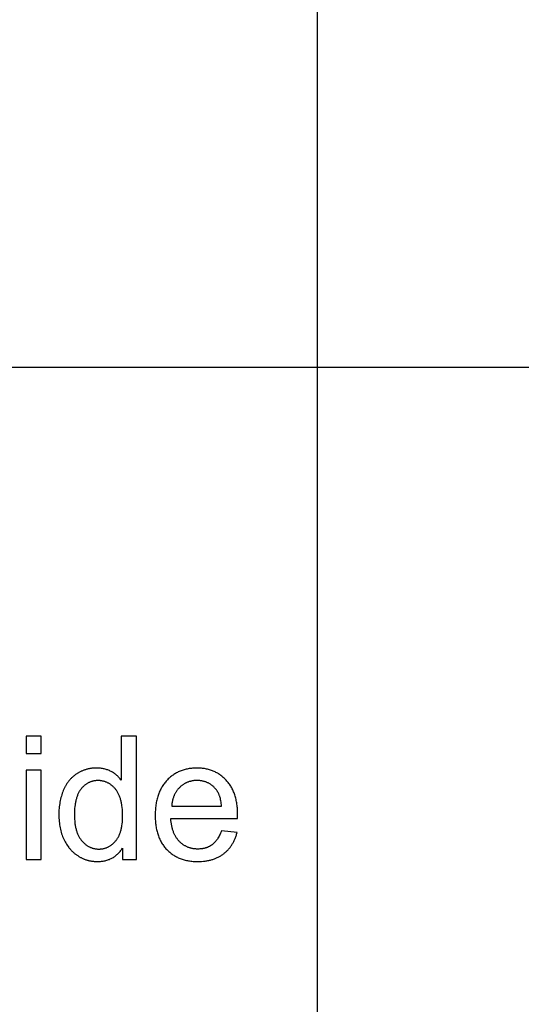
# Model space of a CAD drawing. Units: millimetres. Extents: x 0 to 15000, y 0 to 25500.
# Drawn here: x 2036 to 3660, y 15938 to 19125 of the extents above; entities that cross this region are included whole.
import ezdxf

# ---------------------------------------------------------------- set-up
doc = ezdxf.new("R2010")
doc.units = ezdxf.units.MM
doc.header["$LTSCALE"] = 3
doc.header["$MEASUREMENT"] = 0
doc.layers.add('- TAB', color=4, linetype='Continuous', true_color=0x00ffff)
doc.layers.add('- TITLES', color=7, linetype='Continuous', true_color=0x7fffbf)

msp = doc.modelspace()

# ---------------------------------------------------------------- linework, layer by layer
at = {"layer": '- TAB'}
for points in [[(3000, 0), (3000, 22500)], [(0, 18000), (3000, 18000)], [(3000, 18000), (15000, 18000)]]:
    msp.add_lwpolyline(points, dxfattribs=at)
at = {"layer": '- TITLES'}
for points in [[(2105.7, 16806), (2056.7, 16806)], [(2056.7, 16806), (2056.7, 16749.5)], [(2105.7, 16749.5), (2105.7, 16806)], [(2413.8, 16806), (2365, 16806)], [(2365, 16806), (2365, 16662.6)], [(2413.8, 16406.2), (2413.8, 16806)], [(2056.7, 16749.5), (2105.7, 16749.5)], [(2105.7, 16695.8), (2056.7, 16695.8)], [(2056.7, 16695.8), (2056.7, 16406.2)], [(2105.7, 16406.2), (2105.7, 16695.8)], [(2365, 16662.6), (2363.4, 16664.7), (2361.7, 16666.9), (2360, 16669), (2358.2, 16671), (2356.3, 16673), (2354.4, 16674.9), (2352.4, 16676.8), (2350.3, 16678.6), (2348.2, 16680.4), (2346, 16682.1), (2343.8, 16683.8), (2341.5, 16685.4), (2339.2, 16686.9), (2336.8, 16688.5), (2334.3, 16689.9), (2331.8, 16691.3), (2329.2, 16692.7), (2326.6, 16693.9), (2323.9, 16695.1), (2321.2, 16696.2), (2318.4, 16697.1), (2315.6, 16698.1), (2312.8, 16698.9), (2309.9, 16699.6), (2307, 16700.3), (2304, 16700.8), (2301, 16701.3), (2297.9, 16701.7), (2294.8, 16702), (2291.6, 16702.2), (2288.4, 16702.3), (2285.2, 16702.4), (2280.7, 16702.3), (2276.3, 16702.1), (2272, 16701.7), (2269.8, 16701.5), (2267.7, 16701.2), (2265.6, 16700.9), (2263.5, 16700.5), (2261.4, 16700.1), (2259.3, 16699.7), (2257.3, 16699.3), (2255.2, 16698.8), (2253.2, 16698.2), (2251.1, 16697.7), (2249.1, 16697.1), (2247.1, 16696.4), (2245.1, 16695.7), (2243.2, 16695), (2241.2, 16694.3), (2239.3, 16693.5), (2237.3, 16692.6), (2235.4, 16691.8), (2233.5, 16690.9), (2231.6, 16689.9), (2229.7, 16689), (2227.9, 16688), (2226, 16686.9), (2224.2, 16685.8), (2222.3, 16684.7), (2220.5, 16683.6), (2218.7, 16682.4), (2217, 16681.1), (2215.2, 16679.9), (2213.5, 16678.6), (2211.8, 16677.3), (2210.2, 16675.9), (2208.6, 16674.5), (2207, 16673.1), (2205.4, 16671.7), (2203.9, 16670.2), (2202.4, 16668.7), (2200.9, 16667.1), (2199.4, 16665.5), (2198, 16663.9), (2196.6, 16662.3), (2195.2, 16660.6), (2193.9, 16658.9), (2192.6, 16657.2), (2191.3, 16655.4), (2190, 16653.6), (2188.8, 16651.8), (2187.6, 16649.9), (2186.4, 16648), (2185.3, 16646.1), (2184.2, 16644.1), (2183.1, 16642.1), (2181, 16638), (2179, 16633.8), (2177.2, 16629.4), (2175.4, 16625), (2173.8, 16620.5), (2172.3, 16615.9), (2170.9, 16611.3), (2169.6, 16606.6), (2168.4, 16601.8), (2167.3, 16597), (2166.3, 16592.1), (2165.5, 16587.2), (2164.8, 16582.1), (2164.1, 16577.1), (2163.6, 16571.9), (2163.2, 16566.7), (2162.9, 16561.5), (2162.8, 16556.2), (2162.7, 16550.8), (2162.8, 16545.2), (2163, 16539.8), (2163.3, 16534.5), (2163.7, 16529.2), (2164.3, 16524), (2165, 16518.9), (2165.8, 16513.8), (2166.7, 16508.9), (2167.8, 16504), (2169, 16499.2), (2170.3, 16494.5), (2171.7, 16489.8), (2173.3, 16485.3), (2174.9, 16480.8), (2176.7, 16476.4), (2178.7, 16472.1), (2180.7, 16467.9), (2182.9, 16463.8), (2185.1, 16459.8), (2187.5, 16455.9), (2189.9, 16452.2), (2192.5, 16448.6), (2195.1, 16445.1), (2196.5, 16443.3), (2197.9, 16441.7), (2199.3, 16440), (2200.8, 16438.4), (2202.2, 16436.8), (2203.7, 16435.2), (2205.2, 16433.7), (2206.8, 16432.2), (2208.4, 16430.7), (2210, 16429.3), (2211.6, 16427.9), (2213.2, 16426.5), (2214.9, 16425.1), (2216.6, 16423.8), (2218.3, 16422.5), (2220.1, 16421.2), (2221.9, 16420), (2223.7, 16418.8), (2227.3, 16416.5), (2229.2, 16415.4), (2231, 16414.3), (2232.9, 16413.3), (2234.8, 16412.3), (2236.6, 16411.4), (2238.5, 16410.4), (2240.4, 16409.6), (2242.4, 16408.7), (2244.3, 16407.9), (2246.2, 16407.2), (2248.2, 16406.4), (2250.1, 16405.7), (2252.1, 16405.1), (2254.1, 16404.5), (2256.1, 16403.9), (2258.1, 16403.4), (2260.1, 16402.9), (2262.1, 16402.4), (2264.2, 16402), (2266.2, 16401.6), (2268.3, 16401.2), (2270.4, 16400.9), (2272.4, 16400.6), (2274.5, 16400.4), (2276.6, 16400.2), (2278.8, 16400), (2280.9, 16399.9), (2283, 16399.8), (2287.3, 16399.7), (2290.6, 16399.7), (2293.9, 16399.9), (2297.1, 16400.1), (2300.3, 16400.4), (2303.4, 16400.8), (2306.5, 16401.2), (2309.5, 16401.8), (2312.4, 16402.4), (2315.3, 16403.1), (2318.2, 16403.9), (2321, 16404.8), (2323.8, 16405.8), (2326.5, 16406.8), (2329.1, 16408), (2331.7, 16409.2), (2334.3, 16410.5), (2336.8, 16411.9), (2339.3, 16413.3), (2341.7, 16414.9), (2344, 16416.5), (2346.3, 16418.3), (2348.6, 16420.1), (2350.8, 16422), (2352.9, 16423.9), (2355, 16426), (2357.1, 16428.1), (2359.1, 16430.4), (2361, 16432.7), (2362.9, 16435.1), (2364.8, 16437.6), (2366.6, 16440.1), (2368.3, 16442.8)], [(2741.3, 16538.5), (2741.6, 16551.6), (2741.4, 16560.4), (2741, 16569), (2740.7, 16573.2), (2740.3, 16577.3), (2739.8, 16581.4), (2739.3, 16585.4), (2738.7, 16589.4), (2738, 16593.3), (2737.2, 16597.1), (2736.4, 16600.8), (2735.5, 16604.5), (2734.5, 16608.2), (2733.5, 16611.7), (2732.4, 16615.2), (2731.2, 16618.7), (2729.9, 16622.1), (2728.6, 16625.4), (2727.2, 16628.7), (2725.7, 16631.8), (2724.2, 16635), (2722.6, 16638), (2720.9, 16641), (2719.1, 16644), (2717.3, 16646.9), (2715.4, 16649.7), (2713.4, 16652.4), (2711.4, 16655.1), (2709.2, 16657.8), (2707, 16660.3), (2704.8, 16662.8), (2702.5, 16665.3), (2700.1, 16667.6), (2697.7, 16669.9), (2695.2, 16672.1), (2692.8, 16674.2), (2690.2, 16676.3), (2687.7, 16678.2), (2685, 16680.1), (2682.4, 16681.9), (2679.7, 16683.7), (2677, 16685.3), (2674.2, 16686.9), (2671.4, 16688.4), (2668.5, 16689.9), (2665.6, 16691.2), (2662.7, 16692.5), (2659.7, 16693.7), (2656.6, 16694.8), (2653.6, 16695.8), (2650.5, 16696.8), (2647.3, 16697.7), (2644.1, 16698.5), (2640.9, 16699.2), (2637.6, 16699.9), (2634.3, 16700.5), (2630.9, 16701), (2627.5, 16701.4), (2624.1, 16701.7), (2620.6, 16702), (2617.1, 16702.2), (2613.5, 16702.3), (2609.9, 16702.4), (2606.2, 16702.3), (2602.5, 16702.2), (2598.8, 16702), (2595.2, 16701.7), (2591.7, 16701.4), (2588.2, 16700.9), (2584.7, 16700.4), (2581.3, 16699.8), (2577.9, 16699.2), (2574.6, 16698.4), (2571.3, 16697.6), (2568, 16696.7), (2564.8, 16695.7), (2561.7, 16694.6), (2558.6, 16693.5), (2555.5, 16692.3), (2552.5, 16691), (2549.5, 16689.6), (2546.5, 16688.1), (2543.6, 16686.6), (2540.8, 16685), (2538, 16683.3), (2535.2, 16681.5), (2532.5, 16679.7), (2529.8, 16677.7), (2527.2, 16675.7), (2524.6, 16673.6), (2522, 16671.5), (2519.5, 16669.2), (2517.1, 16666.9), (2514.7, 16664.5), (2512.3, 16662), (2510, 16659.5), (2507.7, 16656.8), (2505.6, 16654.2), (2503.5, 16651.4), (2501.4, 16648.6), (2499.5, 16645.7), (2497.6, 16642.8), (2495.8, 16639.8), (2494.1, 16636.7), (2492.4, 16633.6), (2490.9, 16630.4), (2489.4, 16627.1), (2487.9, 16623.8), (2486.6, 16620.4), (2485.3, 16617), (2484.1, 16613.5), (2482.9, 16609.9), (2481.9, 16606.3), (2480.9, 16602.6), (2479.9, 16598.8), (2479.1, 16595), (2478.3, 16591.1), (2477.6, 16587.1), (2477, 16583.1), (2476.5, 16579), (2476, 16574.8), (2475.6, 16570.6), (2475.2, 16566.3), (2475, 16562), (2474.8, 16557.6), (2474.7, 16548.6), (2474.8, 16539.9), (2475, 16535.6), (2475.2, 16531.4), (2475.6, 16527.3), (2476, 16523.2), (2476.4, 16519.2), (2477, 16515.2), (2477.6, 16511.3), (2478.3, 16507.5), (2479.1, 16503.8), (2479.9, 16500), (2480.8, 16496.4), (2481.8, 16492.8), (2482.8, 16489.3), (2484, 16485.8), (2485.2, 16482.4), (2486.4, 16479.1), (2487.8, 16475.8), (2489.2, 16472.6), (2490.7, 16469.5), (2492.2, 16466.4), (2493.9, 16463.3), (2495.6, 16460.4), (2497.4, 16457.5), (2499.2, 16454.6), (2501.1, 16451.8), (2503.1, 16449.1), (2505.2, 16446.4), (2507.4, 16443.8), (2509.6, 16441.3), (2511.9, 16438.8), (2514.2, 16436.4), (2516.6, 16434.1), (2519.1, 16431.8), (2521.6, 16429.7), (2524.1, 16427.6), (2526.8, 16425.5), (2529.4, 16423.6), (2532.1, 16421.7), (2534.9, 16419.9), (2537.7, 16418.2), (2540.6, 16416.6), (2543.5, 16415), (2546.5, 16413.5), (2549.5, 16412.1), (2552.5, 16410.7), (2555.7, 16409.5), (2558.8, 16408.3), (2562.1, 16407.2), (2565.3, 16406.2), (2568.7, 16405.2), (2572.1, 16404.3), (2575.5, 16403.5), (2579, 16402.8), (2582.5, 16402.2), (2586.1, 16401.6), (2589.7, 16401.1), (2593.4, 16400.7), (2597.2, 16400.3), (2600.9, 16400), (2604.8, 16399.9), (2608.7, 16399.7), (2612.6, 16399.7), (2618.9, 16399.8), (2625, 16400.1), (2630.9, 16400.6), (2633.8, 16400.9), (2636.7, 16401.2), (2639.6, 16401.6), (2642.4, 16402.1), (2645.2, 16402.6), (2647.9, 16403.2), (2650.6, 16403.8), (2653.3, 16404.4), (2656, 16405.1), (2658.6, 16405.8), (2661.1, 16406.6), (2663.7, 16407.5), (2666.2, 16408.4), (2668.6, 16409.3), (2671.1, 16410.3), (2673.5, 16411.3), (2675.8, 16412.4), (2678.2, 16413.5), (2680.5, 16414.7), (2682.7, 16415.9), (2684.9, 16417.2), (2687.1, 16418.5), (2689.3, 16419.9), (2691.4, 16421.3), (2693.5, 16422.7), (2695.5, 16424.2), (2697.5, 16425.8), (2699.5, 16427.4), (2701.4, 16429), (2703.3, 16430.7), (2705.2, 16432.4), (2707, 16434.1), (2708.7, 16435.9), (2710.5, 16437.8), (2712.1, 16439.6), (2713.8, 16441.5), (2715.4, 16443.5), (2717, 16445.4), (2718.5, 16447.5), (2720, 16449.5), (2721.4, 16451.6), (2722.8, 16453.8), (2724.2, 16455.9), (2725.5, 16458.2), (2726.8, 16460.4), (2728.1, 16462.7), (2729.3, 16465), (2730.5, 16467.4), (2731.6, 16469.8), (2732.7, 16472.3), (2733.7, 16474.7), (2734.7, 16477.3), (2735.7, 16479.8), (2736.6, 16482.4), (2737.5, 16485.1), (2738.4, 16487.8), (2740, 16493.2)], [(2689.8, 16578.8), (2689.3, 16583.3), (2688.8, 16587.7), (2688.1, 16591.9), (2687.4, 16596), (2686.6, 16599.9), (2685.6, 16603.7), (2684.6, 16607.3), (2684.1, 16609.1), (2683.5, 16610.8), (2682.9, 16612.5), (2682.3, 16614.2), (2681.7, 16615.8), (2681, 16617.4), (2680.3, 16618.9), (2679.6, 16620.5), (2678.9, 16621.9), (2678.1, 16623.4), (2677.4, 16624.8), (2676.5, 16626.2), (2675.7, 16627.5), (2674.9, 16628.8), (2674, 16630.1), (2673.1, 16631.3), (2672.2, 16632.5), (2671.2, 16633.7), (2669.8, 16635.4), (2668.3, 16637.1), (2666.7, 16638.7), (2665.2, 16640.3), (2663.6, 16641.8), (2662, 16643.3), (2660.3, 16644.7), (2658.7, 16646.1), (2657, 16647.4), (2655.2, 16648.6), (2653.5, 16649.8), (2651.7, 16650.9), (2649.9, 16652), (2648.1, 16653), (2646.2, 16654), (2644.3, 16654.9), (2642.4, 16655.8), (2640.5, 16656.6), (2638.5, 16657.3), (2636.5, 16658), (2634.5, 16658.7), (2632.4, 16659.2), (2630.4, 16659.8), (2628.2, 16660.2), (2626.1, 16660.7), (2624, 16661), (2621.8, 16661.3), (2619.6, 16661.6), (2617.3, 16661.8), (2615.1, 16661.9), (2612.8, 16662), (2610.4, 16662), (2608.3, 16662), (2606.3, 16661.9), (2604.2, 16661.8), (2602.2, 16661.7), (2600.1, 16661.5), (2598.1, 16661.2), (2596.2, 16660.9), (2594.2, 16660.6), (2592.3, 16660.2), (2590.4, 16659.8), (2588.5, 16659.3), (2586.6, 16658.8), (2584.7, 16658.3), (2582.9, 16657.7), (2581.1, 16657), (2579.3, 16656.4), (2577.6, 16655.6), (2575.8, 16654.8), (2574.1, 16654), (2572.4, 16653.2), (2570.7, 16652.3), (2569, 16651.3), (2567.4, 16650.3), (2565.8, 16649.3), (2564.2, 16648.2), (2562.6, 16647.1), (2561.1, 16645.9), (2559.5, 16644.7), (2558, 16643.4), (2556.5, 16642.1), (2555, 16640.8), (2553.6, 16639.4), (2552.2, 16637.9), (2550.8, 16636.5), (2549.5, 16635), (2548.2, 16633.5), (2546.9, 16631.9), (2545.7, 16630.4), (2544.5, 16628.7), (2543.4, 16627.1), (2542.3, 16625.4), (2541.2, 16623.7), (2540.2, 16622), (2539.2, 16620.3), (2538.3, 16618.5), (2537.4, 16616.7), (2536.5, 16614.8), (2535.7, 16612.9), (2534.9, 16611), (2534.2, 16609.1), (2533.5, 16607.1), (2532.8, 16605.1), (2532.2, 16603.1), (2531.6, 16601), (2531.1, 16599), (2530.6, 16596.8), (2530.2, 16594.7), (2529.7, 16592.5), (2529.4, 16590.3), (2529, 16588.1), (2528.7, 16585.8), (2528.5, 16583.5), (2528.3, 16581.2), (2528.1, 16578.8)], [(2528.1, 16578.8), (2689.8, 16578.8)], [(2689.2, 16499.5), (2687.8, 16495.7), (2686.3, 16492), (2684.8, 16488.4), (2683.2, 16485), (2681.5, 16481.7), (2679.7, 16478.6), (2677.9, 16475.5), (2677, 16474.1), (2676.1, 16472.6), (2675.1, 16471.2), (2674.2, 16469.9), (2673.2, 16468.5), (2672.2, 16467.3), (2671.2, 16466), (2670.1, 16464.8), (2669.1, 16463.6), (2668, 16462.4), (2666.9, 16461.3), (2665.9, 16460.2), (2664.7, 16459.1), (2663.6, 16458), (2662.5, 16457), (2661.3, 16456.1), (2660.2, 16455.1), (2659, 16454.2), (2657.8, 16453.4), (2656.6, 16452.5), (2655.3, 16451.7), (2654.1, 16450.9), (2652.8, 16450.2), (2651.5, 16449.4), (2650.2, 16448.7), (2648.9, 16448), (2647.6, 16447.4), (2646.3, 16446.8), (2644.9, 16446.2), (2643.5, 16445.6), (2642.2, 16445.1), (2640.8, 16444.5), (2639.3, 16444.1), (2637.9, 16443.6), (2636.5, 16443.2), (2635, 16442.8), (2633.5, 16442.4), (2632, 16442.1), (2630.5, 16441.7), (2629, 16441.4), (2627.5, 16441.2), (2625.9, 16440.9), (2624.3, 16440.7), (2622.7, 16440.6), (2621.1, 16440.4), (2619.5, 16440.3), (2616.2, 16440.1), (2612.9, 16440.1), (2610.6, 16440.1), (2608.4, 16440.2), (2606.2, 16440.3), (2604, 16440.5), (2601.9, 16440.7), (2599.7, 16441), (2597.6, 16441.3), (2595.5, 16441.6), (2593.4, 16442.1), (2591.4, 16442.5), (2589.4, 16443.1), (2587.4, 16443.6), (2585.4, 16444.2), (2583.5, 16444.9), (2581.5, 16445.6), (2579.6, 16446.4), (2577.7, 16447.2), (2575.9, 16448.1), (2574.1, 16449), (2572.3, 16450), (2570.5, 16451), (2568.7, 16452), (2567, 16453.2), (2565.2, 16454.3), (2563.6, 16455.5), (2561.9, 16456.8), (2560.2, 16458.1), (2558.6, 16459.5), (2557, 16460.9), (2555.4, 16462.3), (2553.9, 16463.9), (2552.4, 16465.4), (2550.9, 16467), (2549.4, 16468.7), (2548, 16470.4), (2546.6, 16472.1), (2545.3, 16473.9), (2544, 16475.7), (2542.8, 16477.6), (2541.6, 16479.5), (2540.4, 16481.5), (2539.3, 16483.5), (2538.2, 16485.5), (2537.2, 16487.6), (2536.2, 16489.7), (2535.3, 16491.9), (2534.3, 16494.1), (2533.5, 16496.4), (2532.7, 16498.7), (2531.9, 16501), (2531.1, 16503.4), (2530.4, 16505.8), (2529.8, 16508.3), (2529.2, 16510.9), (2528.6, 16513.4), (2528.1, 16516), (2527.6, 16518.7), (2527.1, 16521.4), (2526.4, 16526.9), (2525.8, 16532.6), (2525.4, 16538.5)], [(2525.4, 16538.5), (2741.3, 16538.5)], [(2740, 16493.2), (2689.2, 16499.5)], [(2368.3, 16442.8), (2368.3, 16406.2)], [(2056.7, 16406.2), (2105.7, 16406.2)], [(2368.3, 16406.2), (2413.8, 16406.2)]]:
    msp.add_lwpolyline(points, dxfattribs=at)
msp.add_lwpolyline([(2213.2, 16550.8), (2213.3, 16543.9), (2213.5, 16537.3), (2214, 16530.9), (2214.6, 16524.7), (2215, 16521.7), (2215.5, 16518.7), (2215.9, 16515.8), (2216.5, 16513), (2217, 16510.2), (2217.7, 16507.5), (2218.3, 16504.8), (2219, 16502.2), (2219.8, 16499.6), (2220.6, 16497.1), (2221.4, 16494.6), (2222.3, 16492.2), (2223.3, 16489.9), (2224.3, 16487.6), (2225.3, 16485.3), (2226.4, 16483.1), (2227.5, 16481), (2228.6, 16478.9), (2229.9, 16476.9), (2231.1, 16474.9), (2232.4, 16473), (2233.8, 16471.2), (2235.2, 16469.3), (2236.6, 16467.6), (2238.1, 16465.9), (2239.6, 16464.3), (2241.1, 16462.7), (2242.6, 16461.1), (2244.2, 16459.7), (2245.7, 16458.2), (2247.3, 16456.9), (2248.9, 16455.6), (2250.5, 16454.3), (2252.1, 16453.1), (2253.7, 16451.9), (2255.4, 16450.8), (2257.1, 16449.8), (2258.8, 16448.8), (2260.5, 16447.8), (2262.2, 16446.9), (2263.9, 16446.1), (2265.7, 16445.3), (2267.4, 16444.6), (2269.2, 16443.9), (2271, 16443.3), (2272.9, 16442.7), (2274.7, 16442.2), (2276.5, 16441.8), (2278.4, 16441.4), (2280.3, 16441), (2282.2, 16440.7), (2284.1, 16440.5), (2286.1, 16440.3), (2288, 16440.2), (2290, 16440.1), (2292, 16440.1), (2294, 16440.1), (2296, 16440.2), (2297.9, 16440.3), (2299.9, 16440.5), (2301.8, 16440.7), (2303.7, 16441), (2305.6, 16441.3), (2307.4, 16441.7), (2309.3, 16442.1), (2311.1, 16442.6), (2312.9, 16443.2), (2314.7, 16443.8), (2316.5, 16444.4), (2318.3, 16445.1), (2320, 16445.8), (2321.7, 16446.6), (2323.4, 16447.5), (2325.1, 16448.4), (2326.8, 16449.3), (2328.4, 16450.3), (2330, 16451.4), (2331.6, 16452.5), (2333.2, 16453.7), (2334.8, 16454.9), (2336.3, 16456.1), (2337.9, 16457.4), (2339.4, 16458.8), (2340.9, 16460.2), (2342.3, 16461.7), (2343.8, 16463.2), (2345.2, 16464.8), (2346.6, 16466.4), (2348, 16468), (2349.4, 16469.8), (2350.7, 16471.5), (2351.9, 16473.4), (2353.1, 16475.3), (2354.3, 16477.2), (2355.4, 16479.2), (2356.5, 16481.3), (2357.5, 16483.4), (2358.5, 16485.5), (2359.4, 16487.7), (2360.3, 16490), (2361.2, 16492.3), (2362, 16494.7), (2362.8, 16497.1), (2363.5, 16499.6), (2364.2, 16502.1), (2364.8, 16504.7), (2365.4, 16507.4), (2366, 16510.1), (2366.5, 16512.8), (2366.9, 16515.6), (2367.7, 16521.4), (2368.3, 16527.4), (2368.8, 16533.6), (2369, 16540), (2369.1, 16546.7), (2369, 16554), (2368.8, 16561), (2368.3, 16567.9), (2367.7, 16574.4), (2366.9, 16580.7), (2366.4, 16583.8), (2365.9, 16586.8), (2365.4, 16589.7), (2364.7, 16592.6), (2364.1, 16595.4), (2363.4, 16598.2), (2362.7, 16600.9), (2361.9, 16603.5), (2361.1, 16606.1), (2360.2, 16608.6), (2359.3, 16611.1), (2358.3, 16613.5), (2357.3, 16615.8), (2356.2, 16618), (2355.2, 16620.2), (2354, 16622.4), (2352.8, 16624.5), (2351.6, 16626.5), (2350.3, 16628.4), (2349, 16630.3), (2347.6, 16632.2), (2346.2, 16633.9), (2344.8, 16635.6), (2343.3, 16637.3), (2341.8, 16638.9), (2340.3, 16640.4), (2338.8, 16641.9), (2337.3, 16643.4), (2335.7, 16644.8), (2334.1, 16646.1), (2332.5, 16647.4), (2330.9, 16648.6), (2329.2, 16649.8), (2327.6, 16650.9), (2325.9, 16651.9), (2324.2, 16652.9), (2322.4, 16653.9), (2320.7, 16654.8), (2318.9, 16655.6), (2317.1, 16656.4), (2315.3, 16657.1), (2313.4, 16657.8), (2311.6, 16658.5), (2309.7, 16659), (2307.8, 16659.5), (2305.9, 16660), (2303.9, 16660.4), (2302, 16660.8), (2300, 16661.1), (2298, 16661.3), (2296, 16661.5), (2293.9, 16661.6), (2291.9, 16661.7), (2289.8, 16661.7), (2287.8, 16661.7), (2285.7, 16661.6), (2283.7, 16661.5), (2281.8, 16661.3), (2279.8, 16661.1), (2277.9, 16660.8), (2276, 16660.5), (2274.1, 16660.1), (2272.2, 16659.6), (2270.4, 16659.1), (2268.6, 16658.6), (2266.8, 16658), (2265, 16657.3), (2263.2, 16656.6), (2261.5, 16655.9), (2259.8, 16655.1), (2258.1, 16654.2), (2256.4, 16653.3), (2254.7, 16652.3), (2253.1, 16651.3), (2251.5, 16650.2), (2249.9, 16649.1), (2248.3, 16647.9), (2246.8, 16646.7), (2245.2, 16645.4), (2243.7, 16644.1), (2242.2, 16642.7), (2240.8, 16641.3), (2239.3, 16639.8), (2237.9, 16638.3), (2236.5, 16636.7), (2235.1, 16635), (2233.8, 16633.3), (2232.5, 16631.6), (2231.2, 16629.7), (2230, 16627.9), (2228.8, 16625.9), (2227.7, 16623.9), (2226.6, 16621.9), (2225.5, 16619.7), (2224.5, 16617.5), (2223.5, 16615.3), (2222.6, 16613), (2221.7, 16610.6), (2220.9, 16608.2), (2220.1, 16605.7), (2219.4, 16603.2), (2218.7, 16600.6), (2218, 16597.9), (2217.4, 16595.2), (2216.8, 16592.4), (2216.3, 16589.6), (2215.8, 16586.7), (2215.3, 16583.7), (2214.5, 16577.6), (2213.9, 16571.3), (2213.5, 16564.7), (2213.3, 16557.8)], close=True, dxfattribs=at)

doc.saveas('drawing.dxf')
